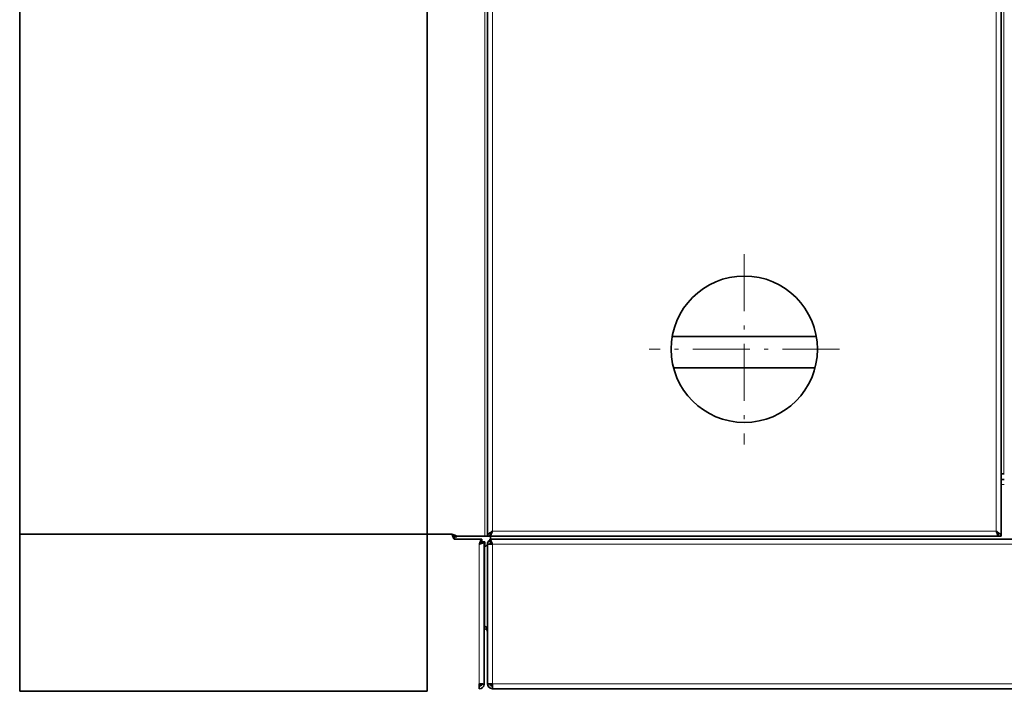
# Model space of a CAD drawing. Extents: x 0 to 420, y 0 to 297.
# Drawn here: x 144 to 169, y 72 to 89 of the extents above; entities that cross this region are included whole.
import ezdxf

# ---------------------------------------------------------------- set-up
doc = ezdxf.new("R2010")
doc.units = 0
doc.linetypes.add('DASHDOT', pattern=[18.5, 12, -3, 0.5, -3])

msp = doc.modelspace()

# ---------------------------------------------------------------- linework, layer by layer
at = {"color": 7, "lineweight": 35}
for p, q in [((144.322, 135.637), (144.322, 72.495)), ((154.385, 72.495), (154.385, 135.637)), ((155.875, 76.329), (155.875, 131.868)), ((168.568, 131.868), (168.568, 76.329)), ((218.891, 76.252), (155.937, 76.252)), ((218.829, 72.56), (155.998, 72.56))]:
    msp.add_line(p, q, dxfattribs=at)
at = {"color": 7, "lineweight": 13}
for p, q in [((155.814, 131.868), (155.814, 76.329)), ((155.998, 76.452), (155.998, 131.745)), ((168.444, 131.745), (168.444, 76.452)), ((168.629, 130.329), (168.629, 77.868)), ((218.829, 76.129), (155.998, 76.129)), ((218.829, 72.683), (155.998, 72.683))]:
    msp.add_line(p, q, dxfattribs=at)
at = {"color": 7, "linetype": 'DASHDOT', "lineweight": 13, "ltscale": 0.1175}
for p, q in [((162.221, 83.295), (162.221, 78.595)), ((164.571, 80.945), (159.871, 80.945))]:
    msp.add_line(p, q, dxfattribs=at)
at = {"color": 7, "lineweight": 35, "ltscale": 0.022026}
msp.add_line((160.441, 81.256), (161.322, 81.256), dxfattribs=at)
at = {"color": 7, "lineweight": 35, "ltscale": 0.028846}
for p, q in [((162.476, 81.256), (161.322, 81.256)), ((162.476, 80.487), (161.322, 80.487))]:
    msp.add_line(p, q, dxfattribs=at)
at = {"color": 7, "lineweight": 35, "ltscale": 0.031834}
for p, q in [((162.476, 81.256), (163.749, 81.256)), ((162.476, 80.487), (163.749, 80.487))]:
    msp.add_line(p, q, dxfattribs=at)
at = {"color": 7, "lineweight": 35, "ltscale": 0.006328}
msp.add_line((164.002, 81.256), (163.749, 81.256), dxfattribs=at)
at = {"color": 7, "lineweight": 35, "ltscale": 0.021227}
msp.add_line((160.473, 80.487), (161.322, 80.487), dxfattribs=at)
at = {"color": 7, "lineweight": 35, "ltscale": 0.005528}
msp.add_line((163.97, 80.487), (163.749, 80.487), dxfattribs=at)
at = {"color": 7, "lineweight": 35, "ltscale": 0.001538}
for p, q in [((168.568, 77.868), (168.629, 77.868)), ((155.124, 76.314), (155.062, 76.314)), ((155.062, 76.252), (155.062, 76.314)), ((155.737, 76.191), (155.737, 76.252)), ((155.737, 76.191), (155.798, 76.191)), ((155.875, 76.329), (155.937, 76.329)), ((155.937, 76.191), (155.937, 76.252)), ((168.568, 76.329), (168.506, 76.329)), ((155.737, 72.668), (155.798, 72.668))]:
    msp.add_line(p, q, dxfattribs=at)
at = {"color": 7, "lineweight": 35, "ltscale": 0.000384521}
for p, q in [((168.644, 77.868), (168.629, 77.868)), ((155.814, 76.191), (155.798, 76.191)), ((155.814, 74.098), (155.798, 74.098)), ((155.798, 74.037), (155.814, 74.037))]:
    msp.add_line(p, q, dxfattribs=at)
at = {"color": 7, "lineweight": 35, "ltscale": 0.001923}
for p, q in [((168.644, 77.729), (168.567, 77.729)), ((155.952, 76.329), (155.952, 76.252))]:
    msp.add_line(p, q, dxfattribs=at)
at = {"color": 7, "lineweight": 13, "ltscale": 0.001923}
msp.add_line((168.644, 77.606), (168.567, 77.606), dxfattribs=at)
at = {"color": 7, "lineweight": 35, "ltscale": 0.266977}
msp.add_line((155.001, 76.375), (144.322, 76.375), dxfattribs=at)
at = {"color": 7, "lineweight": 13, "ltscale": 0.311153}
msp.add_line((168.444, 76.452), (155.998, 76.452), dxfattribs=at)
at = {"color": 7, "lineweight": 35, "ltscale": 0.016865}
msp.add_line((155.737, 76.252), (155.062, 76.252), dxfattribs=at)
at = {"color": 7, "lineweight": 35, "ltscale": 0.01725}
msp.add_line((155.124, 76.329), (155.814, 76.329), dxfattribs=at)
at = {"color": 7, "lineweight": 35, "ltscale": 0.088077}
msp.add_line((155.798, 76.191), (155.798, 72.668), dxfattribs=at)
at = {"color": 7, "lineweight": 35, "ltscale": 0.001539}
msp.add_line((155.814, 76.329), (155.875, 76.329), dxfattribs=at)
at = {"color": 7, "lineweight": 35, "ltscale": 0.003077}
for p, q in [((155.814, 76.068), (155.814, 76.191)), ((155.875, 76.129), (155.998, 76.129)), ((155.675, 72.56), (155.675, 72.683)), ((155.875, 72.683), (155.998, 72.683)), ((155.998, 72.56), (155.998, 72.683))]:
    msp.add_line(p, q, dxfattribs=at)
at = {"color": 7, "lineweight": 35, "ltscale": 0.314231}
msp.add_line((168.506, 76.329), (155.937, 76.329), dxfattribs=at)
at = {"color": 7, "lineweight": 35, "ltscale": 0.001018}
msp.add_line((155.952, 76.17), (155.952, 76.129), dxfattribs=at)
at = {"color": 7, "lineweight": 35, "ltscale": 2.67029e-06}
msp.add_line((155.998, 76.252), (155.998, 76.252), dxfattribs=at)
at = {"color": 7, "lineweight": 35, "ltscale": 0.010384}
msp.add_line((155.998, 76.252), (156.414, 76.252), dxfattribs=at)
at = {"color": 7, "lineweight": 13, "ltscale": 0.086154}
for p, q in [((155.675, 76.129), (155.675, 72.683)), ((155.998, 72.683), (155.998, 76.129))]:
    msp.add_line(p, q, dxfattribs=at)
at = {"color": 7, "lineweight": 13, "ltscale": 0.000384521}
msp.add_line((155.814, 76.068), (155.798, 76.068), dxfattribs=at)
at = {"color": 7, "lineweight": 13, "ltscale": 0.049231}
msp.add_line((155.814, 74.098), (155.814, 76.068), dxfattribs=at)
at = {"color": 7, "lineweight": 35, "ltscale": 0.086154}
msp.add_line((155.875, 72.683), (155.875, 76.129), dxfattribs=at)
at = {"color": 7, "lineweight": 13, "ltscale": 0.001538}
msp.add_line((155.814, 74.098), (155.814, 74.037), dxfattribs=at)
at = {"color": 7, "lineweight": 35, "ltscale": 0.023846}
msp.add_line((155.798, 72.683), (155.798, 73.637), dxfattribs=at)
at = {"color": 7, "lineweight": 35, "ltscale": 3.01361e-05}
msp.add_line((155.798, 73.514), (155.798, 73.515), dxfattribs=at)
at = {"color": 7, "lineweight": 35, "ltscale": 0.251591}
msp.add_line((154.385, 72.495), (144.322, 72.495), dxfattribs=at)
at = {"color": 7, "lineweight": 35, "ltscale": 0.000629469}
msp.add_line((155.725, 72.647), (155.733, 72.671), dxfattribs=at)
at = {"color": 7, "lineweight": 35}
for points in [[(155.001, 76.375), (155.011, 76.372), (155.021, 76.369), (155.031, 76.366), (155.041, 76.362), (155.05, 76.359), (155.059, 76.356), (155.068, 76.353), (155.076, 76.35), (155.084, 76.346), (155.091, 76.343), (155.098, 76.34), (155.104, 76.337), (155.109, 76.333), (155.113, 76.33), (155.117, 76.327), (155.12, 76.324), (155.122, 76.32), (155.123, 76.317), (155.124, 76.314)], [(155.001, 76.375), (155.007, 76.371), (155.013, 76.367), (155.02, 76.363), (155.026, 76.359), (155.031, 76.355), (155.037, 76.351), (155.042, 76.347), (155.046, 76.343), (155.05, 76.339), (155.054, 76.334), (155.057, 76.33), (155.059, 76.326), (155.061, 76.322), (155.062, 76.318), (155.062, 76.314)], [(155.001, 76.375), (155.004, 76.365), (155.007, 76.355), (155.01, 76.345), (155.014, 76.335), (155.017, 76.326), (155.02, 76.317), (155.023, 76.308), (155.027, 76.3), (155.03, 76.292), (155.033, 76.285), (155.036, 76.278), (155.039, 76.272), (155.043, 76.267), (155.046, 76.263), (155.049, 76.259), (155.052, 76.256), (155.056, 76.254), (155.059, 76.253), (155.062, 76.252)], [(155.001, 76.375), (155.004, 76.37), (155.007, 76.365), (155.01, 76.36), (155.014, 76.355), (155.017, 76.351), (155.02, 76.346), (155.023, 76.342), (155.027, 76.338), (155.03, 76.334), (155.033, 76.33), (155.036, 76.327), (155.039, 76.324), (155.043, 76.321), (155.046, 76.319), (155.049, 76.317), (155.052, 76.316), (155.056, 76.315), (155.059, 76.314), (155.062, 76.314)], [(155.998, 76.452), (155.988, 76.446), (155.978, 76.439), (155.968, 76.433), (155.958, 76.426), (155.949, 76.42), (155.94, 76.413), (155.931, 76.407), (155.923, 76.401), (155.915, 76.394), (155.908, 76.388), (155.901, 76.381), (155.895, 76.375), (155.89, 76.368), (155.886, 76.362), (155.882, 76.355), (155.879, 76.349), (155.877, 76.342), (155.876, 76.336), (155.875, 76.329)], [(155.998, 76.452), (155.993, 76.446), (155.988, 76.439), (155.983, 76.433), (155.978, 76.426), (155.974, 76.42), (155.969, 76.413), (155.965, 76.407), (155.96, 76.401), (155.957, 76.394), (155.953, 76.388), (155.95, 76.381), (155.947, 76.375), (155.944, 76.368), (155.942, 76.362), (155.94, 76.355), (155.939, 76.349), (155.938, 76.342), (155.937, 76.336), (155.937, 76.329)], [(155.998, 76.452), (155.995, 76.442), (155.992, 76.432), (155.989, 76.422), (155.985, 76.412), (155.982, 76.403), (155.979, 76.394), (155.976, 76.385), (155.972, 76.377), (155.969, 76.369), (155.966, 76.362), (155.963, 76.355), (155.959, 76.349), (155.956, 76.344), (155.953, 76.34), (155.95, 76.336), (155.946, 76.333), (155.943, 76.331), (155.94, 76.33), (155.937, 76.329)], [(155.998, 76.452), (155.995, 76.447), (155.991, 76.441), (155.987, 76.435), (155.984, 76.43), (155.98, 76.425), (155.976, 76.42), (155.973, 76.415), (155.969, 76.411), (155.965, 76.407), (155.962, 76.403)], [(168.481, 76.403), (168.477, 76.407), (168.474, 76.411), (168.47, 76.415), (168.466, 76.42), (168.463, 76.425), (168.459, 76.43), (168.455, 76.435), (168.452, 76.441), (168.448, 76.447), (168.444, 76.452)], [(168.506, 76.329), (168.503, 76.33), (168.499, 76.331), (168.496, 76.333), (168.493, 76.336), (168.49, 76.34), (168.487, 76.344), (168.483, 76.349), (168.48, 76.355), (168.477, 76.362), (168.474, 76.369), (168.47, 76.377), (168.467, 76.385), (168.464, 76.394), (168.461, 76.403), (168.457, 76.412), (168.454, 76.422), (168.451, 76.432), (168.448, 76.442), (168.444, 76.452)], [(168.444, 76.452), (168.455, 76.446), (168.465, 76.439), (168.475, 76.433), (168.484, 76.426), (168.494, 76.42), (168.503, 76.413), (168.512, 76.407), (168.52, 76.401), (168.528, 76.394), (168.535, 76.388), (168.542, 76.381), (168.547, 76.375), (168.553, 76.368), (168.557, 76.362), (168.561, 76.355), (168.564, 76.349), (168.566, 76.342), (168.567, 76.336), (168.568, 76.329)], [(168.444, 76.452), (168.45, 76.446), (168.455, 76.439), (168.46, 76.433), (168.464, 76.426), (168.469, 76.42), (168.474, 76.413), (168.478, 76.407), (168.482, 76.401), (168.486, 76.394), (168.49, 76.388), (168.493, 76.381), (168.496, 76.375), (168.499, 76.368), (168.501, 76.362), (168.503, 76.355), (168.504, 76.349), (168.505, 76.342), (168.506, 76.336), (168.506, 76.329)], [(155.737, 76.252), (155.734, 76.252), (155.73, 76.251), (155.727, 76.249), (155.724, 76.246), (155.721, 76.242), (155.717, 76.238), (155.714, 76.232), (155.711, 76.226), (155.708, 76.22), (155.704, 76.213), (155.701, 76.205), (155.698, 76.197), (155.695, 76.188), (155.691, 76.179), (155.688, 76.169), (155.685, 76.159), (155.682, 76.15), (155.678, 76.139), (155.675, 76.129)], [(155.675, 76.129), (155.68, 76.133), (155.685, 76.136), (155.69, 76.139), (155.695, 76.142), (155.7, 76.145), (155.704, 76.149), (155.709, 76.152), (155.713, 76.155), (155.717, 76.158), (155.72, 76.162), (155.724, 76.165), (155.727, 76.168), (155.729, 76.171), (155.732, 76.175), (155.733, 76.178), (155.735, 76.181), (155.736, 76.184), (155.737, 76.188), (155.737, 76.191)], [(155.737, 76.191), (155.734, 76.191), (155.73, 76.19), (155.727, 76.189), (155.724, 76.187), (155.721, 76.186), (155.717, 76.183), (155.714, 76.181), (155.711, 76.178), (155.708, 76.175), (155.704, 76.171), (155.701, 76.167), (155.698, 76.163), (155.695, 76.159), (155.691, 76.154), (155.688, 76.149), (155.685, 76.144), (155.682, 76.139), (155.678, 76.134), (155.675, 76.129)], [(155.675, 76.129), (155.685, 76.133), (155.695, 76.136), (155.705, 76.139), (155.715, 76.142), (155.725, 76.145), (155.734, 76.149), (155.743, 76.152), (155.751, 76.155), (155.759, 76.158), (155.766, 76.162), (155.772, 76.165), (155.778, 76.168), (155.783, 76.171), (155.788, 76.175), (155.792, 76.178), (155.795, 76.181), (155.797, 76.184), (155.798, 76.188), (155.798, 76.191)], [(155.998, 76.129), (155.995, 76.139), (155.992, 76.15), (155.989, 76.159), (155.985, 76.169), (155.982, 76.179), (155.979, 76.188), (155.976, 76.197), (155.972, 76.205), (155.969, 76.213), (155.966, 76.22), (155.963, 76.226), (155.959, 76.232), (155.956, 76.238), (155.953, 76.242), (155.95, 76.246), (155.946, 76.249), (155.943, 76.251), (155.94, 76.252), (155.937, 76.252)], [(155.998, 76.129), (155.995, 76.134), (155.992, 76.139), (155.989, 76.144), (155.985, 76.149), (155.982, 76.154), (155.979, 76.159), (155.976, 76.163), (155.972, 76.167), (155.969, 76.171), (155.966, 76.175), (155.963, 76.178), (155.959, 76.181), (155.956, 76.183), (155.953, 76.186), (155.95, 76.187), (155.946, 76.189), (155.943, 76.19), (155.94, 76.191), (155.937, 76.191)], [(155.814, 76.068), (155.819, 76.071), (155.824, 76.074), (155.829, 76.077), (155.834, 76.081), (155.838, 76.084), (155.843, 76.087), (155.847, 76.09), (155.851, 76.094), (155.855, 76.097), (155.859, 76.1), (155.862, 76.103), (155.865, 76.107), (155.868, 76.11), (155.87, 76.113), (155.872, 76.116), (155.873, 76.12), (155.874, 76.123), (155.875, 76.126), (155.875, 76.129)], [(155.814, 74.098), (155.818, 74.098), (155.822, 74.097), (155.827, 74.096), (155.831, 74.094), (155.835, 74.091), (155.838, 74.088), (155.842, 74.085), (155.846, 74.081), (155.849, 74.077), (155.852, 74.072), (155.855, 74.067), (155.857, 74.062), (155.86, 74.057), (155.862, 74.052), (155.864, 74.047), (155.866, 74.041), (155.867, 74.035), (155.869, 74.03), (155.87, 74.024), (155.871, 74.018), (155.872, 74.012), (155.873, 74.006), (155.874, 74), (155.875, 73.994), (155.875, 73.988), (155.875, 73.982), (155.875, 73.975)], [(155.798, 72.668), (155.798, 72.668), (155.798, 72.668), (155.798, 72.669), (155.797, 72.669), (155.796, 72.669), (155.795, 72.67), (155.794, 72.67), (155.792, 72.671), (155.79, 72.671), (155.788, 72.672), (155.786, 72.672), (155.784, 72.673), (155.781, 72.673), (155.778, 72.673), (155.775, 72.674), (155.771, 72.674), (155.768, 72.675), (155.764, 72.675), (155.76, 72.676), (155.756, 72.676), (155.752, 72.677), (155.748, 72.677), (155.743, 72.677), (155.738, 72.678), (155.734, 72.678), (155.729, 72.679), (155.724, 72.679), (155.718, 72.68), (155.713, 72.68), (155.708, 72.68), (155.703, 72.681), (155.697, 72.681), (155.692, 72.682), (155.686, 72.682), (155.681, 72.683), (155.675, 72.683)], [(155.737, 72.668), (155.737, 72.668), (155.736, 72.669), (155.736, 72.669), (155.736, 72.669), (155.735, 72.67), (155.735, 72.67), (155.734, 72.671), (155.733, 72.671), (155.732, 72.672), (155.731, 72.672), (155.729, 72.673), (155.728, 72.673), (155.727, 72.673), (155.725, 72.674), (155.723, 72.674), (155.722, 72.675), (155.72, 72.675), (155.718, 72.676), (155.716, 72.676), (155.714, 72.677), (155.711, 72.677), (155.709, 72.677), (155.707, 72.678), (155.704, 72.678), (155.702, 72.679), (155.699, 72.679), (155.697, 72.68), (155.694, 72.68), (155.692, 72.68), (155.689, 72.681), (155.686, 72.681), (155.683, 72.682), (155.681, 72.682), (155.678, 72.683), (155.675, 72.683)], [(155.675, 72.622), (155.679, 72.622), (155.682, 72.623), (155.685, 72.624), (155.689, 72.625), (155.692, 72.627), (155.696, 72.63), (155.699, 72.633), (155.703, 72.636), (155.706, 72.64), (155.709, 72.644), (155.713, 72.648), (155.716, 72.652), (155.72, 72.657), (155.723, 72.662), (155.726, 72.667), (155.73, 72.672)], [(155.998, 72.622), (155.996, 72.622), (155.993, 72.622), (155.991, 72.623), (155.989, 72.625), (155.986, 72.627), (155.984, 72.629), (155.981, 72.632), (155.979, 72.635), (155.976, 72.638), (155.974, 72.641), (155.972, 72.645), (155.969, 72.649), (155.967, 72.654), (155.964, 72.658), (155.962, 72.663), (155.959, 72.668), (155.957, 72.673), (155.955, 72.678), (155.952, 72.683)]]:
    msp.add_lwpolyline(points, dxfattribs=at)
msp.add_circle((162.221, 80.945), 1.808, dxfattribs=at)
for centre, radius, start, end in [((155.998, 76.129), 0.123, 120, 180), ((155.998, 76.129), 0.0615, 126.4836, 180), ((155.814, 73.975), 0.0615, 0, 90), ((155.675, 72.683), 0.0615, 270, 347.5484), ((155.675, 72.683), 0.123, 270, 352.8192), ((155.998, 72.683), 0.123, 180, 270), ((155.998, 72.683), 0.0615, 180, 270), ((158.203, 73.209), 2.312, 193.1496, 194.4699)]:
    msp.add_arc(centre, radius, start, end, dxfattribs=at)

doc.saveas('drawing.dxf')
